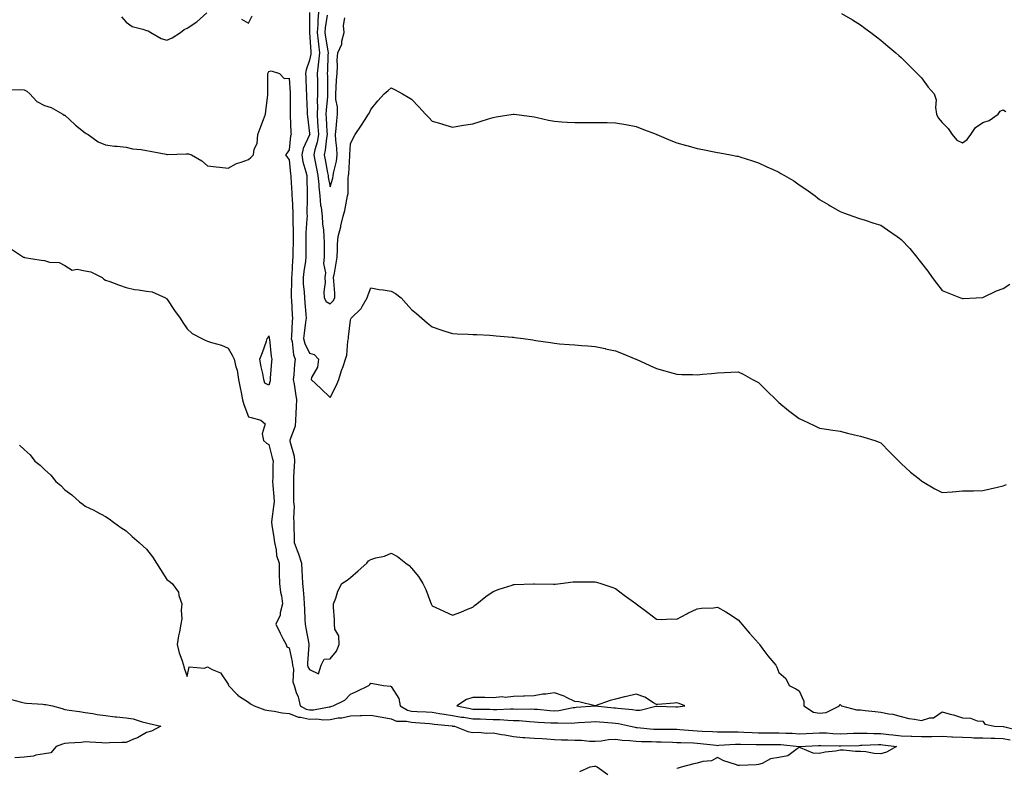
# Model space of a CAD drawing. Units: inches. Extents: x 913043 to 915683, y 7316378 to 7319018.
# Drawn here: x 914306 to 914789, y 7316571 to 7316938 of the extents above; entities that cross this region are included whole.
import ezdxf

# ---------------------------------------------------------------- set-up
doc = ezdxf.new("R2010")
doc.units = ezdxf.units.IN
doc.header["$MEASUREMENT"] = 0
doc.layers.add('Contour_91307316', color=7, linetype='Continuous', true_color=0xea219f)

msp = doc.modelspace()

# ---------------------------------------------------------------- linework, layer by layer
at = {"layer": 'Contour_91307316'}
for points in [[(914452.38, 7316941.92, 3314), (914452.05, 7316937.92, 3314), (914452.06, 7316935.93, 3314), (914451.79, 7316931.92, 3314), (914452.24, 7316927.73, 3314), (914452.32, 7316926.19, 3314), (914452.85, 7316921.92, 3314), (914452.45, 7316917.52, 3314), (914452.21, 7316916.08, 3314), (914451.77, 7316911.92, 3314), (914451.84, 7316908.13, 3314), (914451.89, 7316905.76, 3314), (914451.96, 7316901.92, 3314), (914451.8, 7316898.17, 3314), (914451.85, 7316895.72, 3314), (914451.71, 7316891.92, 3314), (914451.95, 7316888.02, 3314), (914452.09, 7316885.96, 3314), (914452.34, 7316881.92, 3314), (914451.69, 7316878.28, 3314), (914450.61, 7316874.48, 3314), (914450.07, 7316871.92, 3314), (914450.57, 7316869.4, 3314), (914451.44, 7316865.31, 3314), (914452.1, 7316861.92, 3314), (914452.52, 7316857.45, 3314), (914452.52, 7316856.39, 3314), (914453.02, 7316851.92, 3314), (914453.43, 7316847.3, 3314), (914453.64, 7316846.33, 3314), (914454.12, 7316841.92, 3314), (914454.28, 7316838.15, 3314), (914454.9, 7316835.07, 3314), (914455.08, 7316831.92, 3314), (914455.12, 7316828.99, 3314), (914455.12, 7316824.85, 3314), (914455.15, 7316821.92, 3314), (914454.92, 7316818.8, 3314), (914455.75, 7316814.22, 3314), (914455.46, 7316811.92, 3314), (914455.63, 7316809.5, 3314), (914455.06, 7316804.91, 3314), (914455.21, 7316801.92, 3314), (914456.22, 7316800.09, 3314), (914458.05, 7316798.91, 3314), (914459.61, 7316800.36, 3314), (914460.39, 7316801.92, 3314), (914460.38, 7316804.25, 3314), (914459.83, 7316810.14, 3314), (914459.82, 7316811.92, 3314), (914460.16, 7316814.03, 3314), (914460.99, 7316818.98, 3314), (914461.47, 7316821.92, 3314), (914461.75, 7316825.62, 3314), (914461.76, 7316828.21, 3314), (914462.09, 7316831.92, 3314), (914463.28, 7316836.69, 3314), (914463.38, 7316837.25, 3314), (914464.41, 7316841.92, 3314), (914465.23, 7316844.74, 3314), (914466.2, 7316850.07, 3314), (914466.65, 7316851.92, 3314), (914466.88, 7316853.09, 3314), (914467.01, 7316860.88, 3314), (914467.16, 7316861.92, 3314), (914467.29, 7316862.68, 3314), (914467.69, 7316871.56, 3314), (914467.74, 7316871.92, 3314), (914467.73, 7316872.24, 3314), (914468.05, 7316877.32, 3314), (914469.55, 7316880.42, 3314), (914470.37, 7316881.92, 3314), (914473.46, 7316886.51, 3314), (914474.97, 7316888.84, 3314), (914476.98, 7316891.92, 3314), (914477.42, 7316892.55, 3314), (914478.05, 7316894.2, 3314), (914481.43, 7316898.54, 3314), (914484.64, 7316901.92, 3314), (914486.46, 7316903.51, 3314), (914488.05, 7316904.87, 3314), (914489.98, 7316903.85, 3314), (914493.55, 7316901.92, 3314), (914496.37, 7316900.24, 3314), (914498.05, 7316899.25, 3314), (914501.64, 7316895.51, 3314), (914504.91, 7316891.92, 3314), (914506.4, 7316890.27, 3314), (914508.05, 7316888.53, 3314), (914512.85, 7316887.12, 3314), (914513.15, 7316887.02, 3314), (914518.05, 7316885.63, 3314), (914522.46, 7316886.33, 3314), (914523.49, 7316886.48, 3314), (914528.05, 7316887.22, 3314), (914531.71, 7316888.26, 3314), (914535.79, 7316889.66, 3314), (914538.05, 7316890.37, 3314), (914539.41, 7316890.56, 3314), (914547.89, 7316891.92, 3314), (914548.03, 7316891.94, 3314), (914548.07, 7316891.94, 3314), (914548.24, 7316891.92, 3314), (914556.9, 7316890.77, 3314), (914558.05, 7316890.64, 3314), (914559.66, 7316890.31, 3314), (914565.19, 7316889.06, 3314), (914568.05, 7316888.51, 3314), (914571.72, 7316888.25, 3314), (914574.21, 7316888.08, 3314), (914578.05, 7316887.84, 3314), (914582.15, 7316887.82, 3314), (914584.01, 7316887.88, 3314), (914588.05, 7316887.89, 3314), (914592.18, 7316887.79, 3314), (914593.96, 7316887.83, 3314), (914598.05, 7316887.76, 3314), (914603.01, 7316886.88, 3314), (914603.12, 7316886.85, 3314), (914608.05, 7316885.9, 3314), (914610.93, 7316884.8, 3314), (914617.86, 7316882.11, 3314), (914618.05, 7316882.03, 3314), (914618.13, 7316882, 3314), (914618.31, 7316881.92, 3314), (914625.17, 7316879.04, 3314), (914628.05, 7316877.9, 3314), (914632.71, 7316876.58, 3314), (914633.62, 7316876.35, 3314), (914638.05, 7316875.17, 3314), (914640.73, 7316874.6, 3314), (914646.42, 7316873.55, 3314), (914648.05, 7316873.21, 3314), (914649.1, 7316872.97, 3314), (914654.39, 7316871.92, 3314), (914657.5, 7316871.37, 3314), (914658.05, 7316871.3, 3314), (914658.94, 7316871.03, 3314), (914665.11, 7316868.98, 3314), (914668.05, 7316868.15, 3314), (914672.24, 7316866.11, 3314), (914675.19, 7316864.78, 3314), (914678.05, 7316863.44, 3314), (914679.05, 7316862.92, 3314), (914680.82, 7316861.92, 3314), (914685.33, 7316859.2, 3314), (914688.05, 7316857.36, 3314), (914691.34, 7316855.21, 3314), (914695.89, 7316851.92, 3314), (914697.05, 7316850.92, 3314), (914698.05, 7316850.06, 3314), (914702.55, 7316847.42, 3314), (914703.18, 7316847.05, 3314), (914708.05, 7316844.27, 3314), (914709.71, 7316843.58, 3314), (914714.4, 7316841.92, 3314), (914717.09, 7316840.96, 3314), (914718.05, 7316840.67, 3314), (914719.9, 7316840.07, 3314), (914724.63, 7316838.5, 3314), (914728.05, 7316837.47, 3314), (914731.35, 7316835.22, 3314), (914736.11, 7316831.92, 3314), (914737.22, 7316831.09, 3314), (914738.05, 7316830.43, 3314), (914742.23, 7316826.1, 3314), (914745.64, 7316821.92, 3314), (914746.74, 7316820.61, 3314), (914748.05, 7316818.85, 3314), (914751.05, 7316814.92, 3314), (914753.22, 7316811.92, 3314), (914755.31, 7316809.18, 3314), (914758.05, 7316805.5, 3314), (914760.62, 7316804.49, 3314), (914767.06, 7316801.92, 3314), (914767.82, 7316801.69, 3314), (914768.05, 7316801.61, 3314), (914768.35, 7316801.62, 3314), (914774.71, 7316801.92, 3314), (914777.86, 7316802.11, 3314), (914778.05, 7316802.12, 3314), (914778.4, 7316802.27, 3314), (914784.68, 7316805.29, 3314), (914788.05, 7316806.53, 3314), (914791.35, 7316808.62, 3314)], [(914355.83, 7316939.7, 3313), (914358.05, 7316937.04, 3313), (914361.03, 7316934.9, 3313), (914366.35, 7316933.62, 3313), (914368.05, 7316932.93, 3313), (914368.88, 7316932.75, 3313), (914370.28, 7316931.92, 3313), (914375.21, 7316929.08, 3313), (914378.05, 7316928.26, 3313), (914380.68, 7316929.29, 3313), (914384.71, 7316931.92, 3313), (914386.58, 7316933.39, 3313), (914388.05, 7316934.07, 3313), (914392.7, 7316937.27, 3313), (914397.66, 7316941.53, 3313)], [(914414.57, 7316938.44, 3313), (914418.05, 7316936.5, 3313), (914419.82, 7316940.15, 3313)], [(914447.92, 7316941.79, 3313), (914448.05, 7316933.41, 3313), (914448.05, 7316931.92, 3313), (914448.56, 7316922.43, 3313), (914448.63, 7316921.92, 3313), (914448.58, 7316921.39, 3313), (914448.05, 7316918.36, 3313), (914446.27, 7316913.7, 3313), (914446.05, 7316911.92, 3313), (914446.15, 7316910.02, 3313), (914446.39, 7316903.58, 3313), (914446.49, 7316901.92, 3313), (914446.51, 7316900.38, 3313), (914446.8, 7316893.17, 3313), (914446.82, 7316891.92, 3313), (914446.92, 7316890.79, 3313), (914448.05, 7316882.53, 3313), (914448.09, 7316881.96, 3313), (914448.09, 7316881.92, 3313), (914448.08, 7316881.89, 3313), (914448.05, 7316881.76, 3313), (914444.94, 7316875.03, 3313), (914444.21, 7316871.92, 3313), (914444.78, 7316868.65, 3313), (914446.23, 7316863.74, 3313), (914446.62, 7316861.92, 3313), (914446.68, 7316860.55, 3313), (914446.76, 7316853.21, 3313), (914446.8, 7316851.92, 3313), (914446.83, 7316850.7, 3313), (914446.75, 7316843.22, 3313), (914446.78, 7316841.92, 3313), (914446.74, 7316840.61, 3313), (914446.17, 7316833.8, 3313), (914446.13, 7316831.92, 3313), (914446.14, 7316830.01, 3313), (914446.23, 7316823.74, 3313), (914446.23, 7316821.92, 3313), (914445.98, 7316819.85, 3313), (914445.12, 7316814.85, 3313), (914444.81, 7316811.92, 3313), (914444.92, 7316808.79, 3313), (914445.35, 7316804.62, 3313), (914445.46, 7316801.92, 3313), (914445.64, 7316799.51, 3313), (914446.14, 7316793.83, 3313), (914446.28, 7316791.92, 3313), (914446.09, 7316789.96, 3313), (914445.32, 7316784.65, 3313), (914445.07, 7316781.92, 3313), (914445.67, 7316779.54, 3313), (914448.05, 7316774.72, 3313), (914450.26, 7316774.13, 3313), (914452.43, 7316771.92, 3313), (914451.98, 7316767.99, 3313), (914448.98, 7316762.85, 3313), (914448.72, 7316761.92, 3313), (914453.55, 7316757.42, 3313), (914458.05, 7316753.03, 3313), (914461.12, 7316758.85, 3313), (914462.37, 7316761.92, 3313), (914463.64, 7316766.33, 3313), (914464.41, 7316768.28, 3313), (914465.65, 7316771.92, 3313), (914466.22, 7316773.75, 3313), (914466.79, 7316780.66, 3313), (914467.07, 7316781.92, 3313), (914467.15, 7316782.82, 3313), (914468.05, 7316790.91, 3313), (914468.28, 7316791.69, 3313), (914468.39, 7316791.92, 3313), (914473.32, 7316796.65, 3313), (914473.75, 7316797.62, 3313), (914476.2, 7316801.92, 3313), (914476.67, 7316803.3, 3313), (914478.05, 7316806.79, 3313), (914482.05, 7316805.92, 3313), (914484.17, 7316805.8, 3313), (914488.05, 7316805.16, 3313), (914490.19, 7316804.06, 3313), (914492.86, 7316801.92, 3313), (914495.31, 7316799.18, 3313), (914498.05, 7316796.17, 3313), (914500.37, 7316794.24, 3313), (914503.12, 7316791.92, 3313), (914505.74, 7316789.61, 3313), (914508.05, 7316787.76, 3313), (914512.39, 7316786.26, 3313), (914514.33, 7316785.64, 3313), (914518.05, 7316784.41, 3313), (914520.4, 7316784.27, 3313), (914525.83, 7316784.14, 3313), (914528.05, 7316784.01, 3313), (914530.01, 7316783.88, 3313), (914536.41, 7316783.56, 3313), (914538.05, 7316783.44, 3313), (914539.44, 7316783.31, 3313), (914547.35, 7316782.62, 3313), (914548.05, 7316782.55, 3313), (914548.61, 7316782.48, 3313), (914552.77, 7316781.92, 3313), (914557.38, 7316781.25, 3313), (914558.05, 7316781.14, 3313), (914558.98, 7316780.99, 3313), (914566.1, 7316779.97, 3313), (914568.05, 7316779.63, 3313), (914570.54, 7316779.43, 3313), (914575.22, 7316779.09, 3313), (914578.05, 7316778.86, 3313), (914581.38, 7316778.59, 3313), (914584.47, 7316778.34, 3313), (914588.05, 7316778.06, 3313), (914592.94, 7316777.03, 3313), (914593.12, 7316776.99, 3313), (914598.05, 7316775.93, 3313), (914600.93, 7316774.8, 3313), (914607.98, 7316771.92, 3313), (914608.03, 7316771.9, 3313), (914608.1, 7316771.87, 3313), (914614.89, 7316768.76, 3313), (914618.05, 7316767.35, 3313), (914622.23, 7316766.1, 3313), (914624.49, 7316765.48, 3313), (914628.05, 7316764.47, 3313), (914630.52, 7316764.39, 3313), (914635.68, 7316764.29, 3313), (914638.05, 7316764.23, 3313), (914640.59, 7316764.46, 3313), (914645.12, 7316764.85, 3313), (914648.05, 7316765.12, 3313), (914651.48, 7316765.35, 3313), (914654.54, 7316765.43, 3313), (914658.05, 7316765.72, 3313), (914660.6, 7316764.47, 3313), (914665.11, 7316761.92, 3313), (914667.06, 7316760.93, 3313), (914668.05, 7316760.36, 3313), (914672.31, 7316756.18, 3313), (914676.67, 7316751.92, 3313), (914677.39, 7316751.26, 3313), (914678.05, 7316750.67, 3313), (914682.78, 7316746.65, 3313), (914684.81, 7316745.16, 3313), (914688.05, 7316742.73, 3313), (914688.6, 7316742.47, 3313), (914689.86, 7316741.92, 3313), (914695.39, 7316739.26, 3313), (914698.05, 7316738.04, 3313), (914702.62, 7316737.35, 3313), (914703.34, 7316737.21, 3313), (914708.05, 7316736.56, 3313), (914711.76, 7316735.63, 3313), (914715.15, 7316734.82, 3313), (914718.05, 7316734.09, 3313), (914719.73, 7316733.6, 3313), (914725.13, 7316731.92, 3313), (914727.27, 7316731.14, 3313), (914728.05, 7316730.85, 3313), (914732.43, 7316726.3, 3313), (914736.85, 7316721.92, 3313), (914737.43, 7316721.3, 3313), (914738.05, 7316720.65, 3313), (914742.64, 7316716.51, 3313), (914746.77, 7316713.2, 3313), (914748.05, 7316712.16, 3313), (914748.2, 7316712.07, 3313), (914748.45, 7316711.92, 3313), (914754.5, 7316708.37, 3313), (914758.05, 7316706.49, 3313), (914763, 7316706.87, 3313), (914763.1, 7316706.87, 3313), (914768.05, 7316707.25, 3313), (914772.66, 7316707.31, 3313), (914773.51, 7316707.38, 3313), (914778.05, 7316707.41, 3313), (914781.64, 7316708.33, 3313), (914785.17, 7316709.04, 3313), (914788.05, 7316709.73, 3313), (914789.59, 7316710.38, 3313)], [(914456.63, 7316940.5, 3315), (914455.68, 7316934.29, 3315), (914455.52, 7316931.92, 3315), (914455.76, 7316929.63, 3315), (914456.94, 7316923.03, 3315), (914457.08, 7316921.92, 3315), (914456.98, 7316920.85, 3315), (914456.82, 7316913.15, 3315), (914456.7, 7316911.92, 3315), (914456.72, 7316910.59, 3315), (914456.81, 7316903.16, 3315), (914456.83, 7316901.92, 3315), (914456.78, 7316900.65, 3315), (914456.07, 7316893.9, 3315), (914455.99, 7316891.92, 3315), (914456.12, 7316889.99, 3315), (914456.5, 7316883.47, 3315), (914456.59, 7316881.92, 3315), (914456.28, 7316880.15, 3315), (914455.67, 7316874.3, 3315), (914455.15, 7316871.92, 3315), (914455.64, 7316869.51, 3315), (914456.82, 7316863.15, 3315), (914457.06, 7316861.92, 3315), (914457.15, 7316861.02, 3315), (914458.05, 7316856.33, 3315), (914459.37, 7316860.6, 3315), (914459.56, 7316861.92, 3315), (914459.86, 7316863.73, 3315), (914461.15, 7316868.82, 3315), (914461.57, 7316871.92, 3315), (914461.42, 7316875.29, 3315), (914460.82, 7316879.15, 3315), (914460.68, 7316881.92, 3315), (914460.97, 7316884.84, 3315), (914461.38, 7316888.59, 3315), (914461.71, 7316891.92, 3315), (914461.64, 7316895.51, 3315), (914460.89, 7316899.08, 3315), (914460.81, 7316901.92, 3315), (914461.1, 7316904.97, 3315), (914461.21, 7316908.76, 3315), (914461.56, 7316911.92, 3315), (914461.78, 7316915.65, 3315), (914461.6, 7316918.37, 3315), (914461.87, 7316921.92, 3315), (914463.75, 7316926.22, 3315), (914463.9, 7316927.77, 3315), (914465.03, 7316931.92, 3315), (914464.58, 7316935.39, 3315), (914465.25, 7316939.12, 3315)], [(914708.69, 7316941.28, 3315), (914714.23, 7316938.1, 3315), (914718.05, 7316935.67, 3315), (914720.25, 7316934.12, 3315), (914723.21, 7316931.92, 3315), (914725.94, 7316929.81, 3315), (914728.05, 7316928.17, 3315), (914731.42, 7316925.29, 3315), (914735.41, 7316921.92, 3315), (914736.86, 7316920.73, 3315), (914738.05, 7316919.76, 3315), (914741.96, 7316915.83, 3315), (914745.79, 7316911.92, 3315), (914746.93, 7316910.8, 3315), (914748.05, 7316909.75, 3315), (914751.24, 7316905.11, 3315), (914754.27, 7316901.92, 3315), (914755.17, 7316899.04, 3315), (914754.8, 7316895.17, 3315), (914755.33, 7316891.92, 3315), (914756.2, 7316890.07, 3315), (914758.05, 7316887.8, 3315), (914761.09, 7316884.96, 3315), (914762.99, 7316881.92, 3315), (914765.37, 7316879.24, 3315), (914768.05, 7316877.83, 3315), (914770.39, 7316879.58, 3315), (914772.15, 7316881.92, 3315), (914774.5, 7316885.47, 3315), (914778.05, 7316887.82, 3315), (914781.09, 7316888.88, 3315), (914785.61, 7316891.92, 3315), (914786.59, 7316893.38, 3315), (914788.05, 7316894.09, 3315), (914789.37, 7316893.24, 3315)], [(914300.01, 7316903.88, 3312), (914305.95, 7316904.02, 3312), (914308.05, 7316903.82, 3312), (914309.38, 7316903.25, 3312), (914310.96, 7316901.92, 3312), (914314.27, 7316898.14, 3312), (914318.05, 7316896.26, 3312), (914321.33, 7316895.2, 3312), (914327.11, 7316891.92, 3312), (914327.65, 7316891.52, 3312), (914328.05, 7316891.45, 3312), (914333.02, 7316886.89, 3312), (914333.35, 7316886.62, 3312), (914338.05, 7316882.74, 3312), (914338.57, 7316882.44, 3312), (914339.45, 7316881.92, 3312), (914344.45, 7316878.32, 3312), (914348.05, 7316876.86, 3312), (914352.38, 7316876.25, 3312), (914353.76, 7316876.21, 3312), (914358.05, 7316875.71, 3312), (914361.15, 7316875.02, 3312), (914365.43, 7316874.54, 3312), (914368.05, 7316874.05, 3312), (914369.87, 7316873.74, 3312), (914377.72, 7316872.25, 3312), (914378.05, 7316872.19, 3312), (914378.32, 7316872.19, 3312), (914387.48, 7316872.49, 3312), (914388.05, 7316872.5, 3312), (914388.65, 7316872.52, 3312), (914390.1, 7316871.92, 3312), (914395.15, 7316869.02, 3312), (914398.05, 7316866.69, 3312), (914402.27, 7316866.14, 3312), (914403.98, 7316865.99, 3312), (914408.05, 7316865.48, 3312), (914412.16, 7316867.81, 3312), (914414.52, 7316868.39, 3312), (914418.05, 7316869.71, 3312), (914419.3, 7316870.67, 3312), (914420.46, 7316871.92, 3312), (914420.84, 7316874.71, 3312), (914422.39, 7316877.58, 3312), (914422.62, 7316881.92, 3312), (914424.15, 7316885.82, 3312), (914425.47, 7316889.34, 3312), (914426.46, 7316891.92, 3312), (914426.57, 7316893.4, 3312), (914427.58, 7316901.45, 3312), (914427.62, 7316901.92, 3312), (914427.63, 7316902.34, 3312), (914427.58, 7316911.45, 3312), (914427.59, 7316911.92, 3312), (914427.77, 7316912.2, 3312), (914428.05, 7316912.92, 3312), (914429.23, 7316913.1, 3312), (914433.22, 7316911.92, 3312), (914435.59, 7316909.46, 3312), (914438.05, 7316909.5, 3312), (914438.55, 7316902.42, 3312), (914438.58, 7316901.92, 3312), (914438.58, 7316901.39, 3312), (914438.46, 7316892.33, 3312), (914438.46, 7316891.92, 3312), (914438.49, 7316891.48, 3312), (914438.84, 7316882.71, 3312), (914438.91, 7316881.92, 3312), (914438.69, 7316881.28, 3312), (914438.05, 7316874.38, 3312), (914437, 7316872.97, 3312), (914436.18, 7316871.92, 3312), (914437.01, 7316870.88, 3312), (914438.05, 7316869.56, 3312), (914438.68, 7316862.55, 3312), (914438.82, 7316861.92, 3312), (914438.85, 7316861.12, 3312), (914439.32, 7316853.19, 3312), (914439.37, 7316851.92, 3312), (914439.4, 7316850.57, 3312), (914439.76, 7316843.63, 3312), (914439.79, 7316841.92, 3312), (914439.75, 7316840.22, 3312), (914439.97, 7316833.84, 3312), (914439.92, 7316831.92, 3312), (914439.93, 7316830.04, 3312), (914439.86, 7316823.73, 3312), (914439.86, 7316821.92, 3312), (914439.67, 7316820.3, 3312), (914439.29, 7316813.16, 3312), (914439.16, 7316811.92, 3312), (914439.2, 7316810.77, 3312), (914438.99, 7316802.86, 3312), (914439.03, 7316801.92, 3312), (914439.1, 7316800.87, 3312), (914439.53, 7316793.4, 3312), (914439.65, 7316791.92, 3312), (914439.5, 7316790.47, 3312), (914439.15, 7316783.02, 3312), (914439.06, 7316781.92, 3312), (914439.4, 7316780.57, 3312), (914440.13, 7316774.01, 3312), (914440.92, 7316771.92, 3312), (914440.61, 7316769.36, 3312), (914440.26, 7316764.13, 3312), (914440.02, 7316761.92, 3312), (914440.4, 7316759.57, 3312), (914441.13, 7316755, 3312), (914441.62, 7316751.92, 3312), (914441.38, 7316748.59, 3312), (914441.35, 7316745.22, 3312), (914441.14, 7316741.92, 3312), (914440.95, 7316739.02, 3312), (914438.32, 7316732.19, 3312), (914438.28, 7316731.92, 3312), (914438.31, 7316731.66, 3312), (914440.47, 7316724.34, 3312), (914440.61, 7316721.92, 3312), (914440.52, 7316719.45, 3312), (914440.19, 7316714.06, 3312), (914440.12, 7316711.92, 3312), (914440.11, 7316709.86, 3312), (914440.2, 7316704.07, 3312), (914440.2, 7316701.92, 3312), (914440.38, 7316699.59, 3312), (914440.12, 7316693.99, 3312), (914440.33, 7316691.92, 3312), (914440.31, 7316689.66, 3312), (914440.51, 7316684.38, 3312), (914440.5, 7316681.92, 3312), (914441.92, 7316678.05, 3312), (914442.57, 7316676.44, 3312), (914444.05, 7316671.92, 3312), (914444.25, 7316668.12, 3312), (914444.41, 7316665.56, 3312), (914444.6, 7316661.92, 3312), (914444.89, 7316658.76, 3312), (914445.17, 7316654.8, 3312), (914445.42, 7316651.92, 3312), (914445.49, 7316649.36, 3312), (914445.75, 7316644.22, 3312), (914445.81, 7316641.92, 3312), (914446.12, 7316639.99, 3312), (914447.63, 7316632.34, 3312), (914447.7, 7316631.92, 3312), (914447.73, 7316631.6, 3312), (914446.96, 7316623.01, 3312), (914447.01, 7316621.92, 3312), (914447.2, 7316621.07, 3312), (914448.05, 7316619.66, 3312), (914452.38, 7316617.59, 3312), (914453.7, 7316621.92, 3312), (914455.14, 7316624.83, 3312), (914458.05, 7316624.98, 3312), (914461.22, 7316628.75, 3312), (914462.49, 7316631.92, 3312), (914462.35, 7316636.22, 3312), (914460.45, 7316639.52, 3312), (914460.18, 7316641.92, 3312), (914460.23, 7316644.1, 3312), (914459.73, 7316650.24, 3312), (914459.77, 7316651.92, 3312), (914460.85, 7316654.72, 3312), (914461.86, 7316658.11, 3312), (914463.77, 7316661.92, 3312), (914466.48, 7316663.49, 3312), (914468.05, 7316664.76, 3312), (914471.89, 7316668.08, 3312), (914476.13, 7316671.92, 3312), (914476.94, 7316673.03, 3312), (914478.05, 7316673.62, 3312), (914480.56, 7316674.43, 3312), (914484.72, 7316675.25, 3312), (914488.05, 7316676.82, 3312), (914491.19, 7316675.06, 3312), (914495.27, 7316671.92, 3312), (914496.91, 7316670.78, 3312), (914498.05, 7316669.45, 3312), (914501.47, 7316665.34, 3312), (914503.61, 7316661.92, 3312), (914505.01, 7316658.88, 3312), (914507.24, 7316652.73, 3312), (914507.56, 7316651.92, 3312), (914507.73, 7316651.6, 3312), (914508.05, 7316650.93, 3312), (914509.88, 7316650.09, 3312), (914514.22, 7316648.09, 3312), (914518.05, 7316646.33, 3312), (914522.12, 7316647.85, 3312), (914525.41, 7316649.28, 3312), (914528.05, 7316650.34, 3312), (914528.84, 7316651.13, 3312), (914530.01, 7316651.92, 3312), (914534.46, 7316655.51, 3312), (914538.05, 7316657.96, 3312), (914540.9, 7316659.07, 3312), (914547.28, 7316661.15, 3312), (914548.05, 7316661.42, 3312), (914548.52, 7316661.45, 3312), (914557.84, 7316661.71, 3312), (914558.05, 7316661.72, 3312), (914558.25, 7316661.72, 3312), (914567.66, 7316661.53, 3312), (914568.05, 7316661.52, 3312), (914568.4, 7316661.57, 3312), (914570.97, 7316661.92, 3312), (914577.26, 7316662.71, 3312), (914578.05, 7316662.77, 3312), (914578.87, 7316662.74, 3312), (914587.21, 7316662.76, 3312), (914588.05, 7316662.73, 3312), (914588.67, 7316662.54, 3312), (914590.76, 7316661.92, 3312), (914596.2, 7316660.07, 3312), (914598.05, 7316659.47, 3312), (914602.3, 7316656.17, 3312), (914607.94, 7316652.03, 3312), (914608.05, 7316651.95, 3312), (914608.07, 7316651.94, 3312), (914608.09, 7316651.92, 3312), (914613.85, 7316647.72, 3312), (914618.05, 7316644.36, 3312), (914620.45, 7316644.32, 3312), (914625.44, 7316644.53, 3312), (914628.05, 7316644.48, 3312), (914632.87, 7316647.1, 3312), (914633.49, 7316647.36, 3312), (914638.05, 7316649.5, 3312), (914640.14, 7316649.83, 3312), (914646.1, 7316649.97, 3312), (914648.05, 7316650.21, 3312), (914652.03, 7316647.94, 3312), (914653.36, 7316647.23, 3312), (914658.05, 7316644.14, 3312), (914659.07, 7316642.94, 3312), (914659.85, 7316641.92, 3312), (914663.73, 7316637.6, 3312), (914668.05, 7316632.63, 3312), (914668.37, 7316632.24, 3312), (914668.64, 7316631.92, 3312), (914670.27, 7316629.7, 3312), (914672.58, 7316626.45, 3312), (914676.59, 7316621.92, 3312), (914677.05, 7316620.92, 3312), (914678.05, 7316618.31, 3312), (914681.53, 7316615.4, 3312), (914683.05, 7316611.92, 3312), (914686.41, 7316610.28, 3312), (914688.05, 7316609.34, 3312), (914690.36, 7316604.23, 3312), (914690.3, 7316601.92, 3312), (914694.99, 7316598.86, 3312), (914698.05, 7316598.29, 3312), (914701.31, 7316598.66, 3312), (914707.77, 7316601.92, 3312), (914707.77, 7316602.2, 3312), (914708.05, 7316602.55, 3312), (914708.45, 7316602.32, 3312), (914708.75, 7316601.92, 3312), (914716.16, 7316600.03, 3312), (914718.05, 7316599.91, 3312), (914720.34, 7316599.63, 3312), (914725.32, 7316599.19, 3312), (914728.05, 7316598.83, 3312), (914731.96, 7316598.01, 3312), (914733.91, 7316597.78, 3312), (914738.05, 7316596.67, 3312), (914741.83, 7316595.7, 3312), (914744.59, 7316595.38, 3312), (914748.05, 7316594.67, 3312), (914752.12, 7316595.99, 3312), (914753.84, 7316596.13, 3312), (914758.05, 7316599.01, 3312), (914762.05, 7316597.92, 3312), (914763.71, 7316597.58, 3312), (914768.05, 7316596.13, 3312), (914772.07, 7316595.94, 3312), (914775.34, 7316594.63, 3312), (914778.05, 7316594.38, 3312), (914779.01, 7316592.88, 3312), (914783.8, 7316591.92, 3312), (914787.95, 7316591.82, 3312), (914788.05, 7316591.82, 3312), (914788.17, 7316591.8, 3312), (914795.91, 7316589.78, 3312)], [(914301.95, 7316825.82, 3311), (914307.72, 7316821.92, 3311), (914307.94, 7316821.81, 3311), (914308.05, 7316821.77, 3311), (914308.22, 7316821.75, 3311), (914316.51, 7316820.38, 3311), (914318.05, 7316820.15, 3311), (914320.51, 7316819.46, 3311), (914325.32, 7316819.19, 3311), (914328.05, 7316817.69, 3311), (914331.57, 7316815.44, 3311), (914334.01, 7316815.96, 3311), (914338.05, 7316815.15, 3311), (914340.77, 7316814.64, 3311), (914346.37, 7316811.92, 3311), (914347.19, 7316811.06, 3311), (914348.05, 7316810.61, 3311), (914350.09, 7316809.88, 3311), (914354.43, 7316808.3, 3311), (914358.05, 7316807.03, 3311), (914362.14, 7316806.01, 3311), (914364.1, 7316805.87, 3311), (914368.05, 7316805.14, 3311), (914370.93, 7316804.8, 3311), (914377.36, 7316801.92, 3311), (914377.77, 7316801.64, 3311), (914378.05, 7316801.38, 3311), (914381.86, 7316795.73, 3311), (914384.55, 7316791.92, 3311), (914385.95, 7316789.82, 3311), (914388.05, 7316786.76, 3311), (914390.54, 7316784.41, 3311), (914395.13, 7316781.92, 3311), (914397.16, 7316781.03, 3311), (914398.05, 7316780.68, 3311), (914399.94, 7316780.03, 3311), (914404.78, 7316778.65, 3311), (914408.05, 7316777.27, 3311), (914410.02, 7316773.89, 3311), (914411.1, 7316771.92, 3311), (914411.94, 7316768.03, 3311), (914412.56, 7316766.43, 3311), (914413.17, 7316761.92, 3311), (914413.94, 7316757.81, 3311), (914414.4, 7316755.57, 3311), (914415.11, 7316751.92, 3311), (914415.82, 7316749.69, 3311), (914418.05, 7316743.63, 3311), (914419.38, 7316743.25, 3311), (914424.18, 7316741.92, 3311), (914426.3, 7316740.17, 3311), (914424.76, 7316735.21, 3311), (914425.5, 7316731.92, 3311), (914426.88, 7316730.75, 3311), (914428.05, 7316730.09, 3311), (914429.69, 7316723.56, 3311), (914430.16, 7316721.92, 3311), (914430.07, 7316719.9, 3311), (914429.97, 7316713.84, 3311), (914429.89, 7316711.92, 3311), (914429.99, 7316709.98, 3311), (914430.5, 7316704.37, 3311), (914430.63, 7316701.92, 3311), (914430.4, 7316699.57, 3311), (914429.48, 7316693.35, 3311), (914429.33, 7316691.92, 3311), (914429.5, 7316690.47, 3311), (914430.54, 7316684.41, 3311), (914430.78, 7316681.92, 3311), (914431.59, 7316678.38, 3311), (914431.77, 7316675.64, 3311), (914433.05, 7316671.92, 3311), (914433.16, 7316667.03, 3311), (914433.18, 7316666.79, 3311), (914433.29, 7316661.92, 3311), (914433.82, 7316657.69, 3311), (914434.2, 7316655.77, 3311), (914434.74, 7316651.92, 3311), (914433.67, 7316647.54, 3311), (914433.67, 7316646.3, 3311), (914431.52, 7316641.92, 3311), (914433.65, 7316637.52, 3311), (914434.97, 7316635, 3311), (914436.55, 7316631.92, 3311), (914436.94, 7316630.81, 3311), (914438.05, 7316630.42, 3311), (914439.56, 7316623.43, 3311), (914439.64, 7316621.92, 3311), (914440.07, 7316619.9, 3311), (914439.75, 7316613.62, 3311), (914440.46, 7316611.92, 3311), (914441.52, 7316608.45, 3311), (914442.43, 7316606.3, 3311), (914443.39, 7316601.92, 3311), (914446.4, 7316600.27, 3311), (914448.05, 7316599.9, 3311), (914450, 7316599.97, 3311), (914457.61, 7316601.48, 3311), (914458.05, 7316601.5, 3311), (914458.41, 7316601.56, 3311), (914459.51, 7316601.92, 3311), (914465.34, 7316604.63, 3311), (914468.05, 7316607.73, 3311), (914471.07, 7316608.9, 3311), (914477.08, 7316611.92, 3311), (914477.55, 7316612.42, 3311), (914478.05, 7316613.04, 3311), (914479.01, 7316612.88, 3311), (914484.19, 7316611.92, 3311), (914487.69, 7316611.56, 3311), (914488.05, 7316611.44, 3311), (914491.69, 7316605.56, 3311), (914492.45, 7316601.92, 3311), (914495.95, 7316599.82, 3311), (914498.05, 7316599.32, 3311), (914500.8, 7316599.17, 3311), (914505.13, 7316599, 3311), (914508.05, 7316598.83, 3311), (914511.73, 7316598.24, 3311), (914513.93, 7316597.8, 3311), (914518.05, 7316597.2, 3311), (914522.56, 7316596.43, 3311), (914523.67, 7316596.3, 3311), (914528.05, 7316595.61, 3311), (914531.63, 7316595.5, 3311), (914534.61, 7316595.36, 3311), (914538.05, 7316595.25, 3311), (914541.32, 7316595.19, 3311), (914545.12, 7316594.85, 3311), (914548.05, 7316594.79, 3311), (914550.8, 7316594.67, 3311), (914555.79, 7316594.18, 3311), (914558.05, 7316594.07, 3311), (914560.06, 7316593.93, 3311), (914566.33, 7316593.64, 3311), (914568.05, 7316593.53, 3311), (914569.78, 7316593.65, 3311), (914576.56, 7316593.41, 3311), (914578.05, 7316593.56, 3311), (914579.81, 7316593.68, 3311), (914585.89, 7316594.08, 3311), (914588.05, 7316594.23, 3311), (914590.18, 7316594.05, 3311), (914596.37, 7316593.6, 3311), (914598.05, 7316593.46, 3311), (914599.39, 7316593.26, 3311), (914605.28, 7316591.92, 3311), (914607.57, 7316591.44, 3311), (914608.05, 7316591.39, 3311), (914608.62, 7316591.35, 3311), (914616.68, 7316590.55, 3311), (914618.05, 7316590.47, 3311), (914619.51, 7316590.46, 3311), (914626.65, 7316590.52, 3311), (914628.05, 7316590.5, 3311), (914629.56, 7316590.41, 3311), (914635.96, 7316589.83, 3311), (914638.05, 7316589.71, 3311), (914640.43, 7316589.54, 3311), (914645.5, 7316589.37, 3311), (914648.05, 7316589.16, 3311), (914650.73, 7316589.24, 3311), (914655.29, 7316589.16, 3311), (914658.05, 7316589.23, 3311), (914660.87, 7316589.1, 3311), (914664.95, 7316588.82, 3311), (914668.05, 7316588.68, 3311), (914671.29, 7316588.68, 3311), (914674.77, 7316588.64, 3311), (914678.05, 7316588.64, 3311), (914681.5, 7316588.47, 3311), (914684.6, 7316588.47, 3311), (914688.05, 7316588.27, 3311), (914691.52, 7316588.45, 3311), (914694.73, 7316588.6, 3311), (914698.05, 7316588.77, 3311), (914701.35, 7316588.62, 3311), (914704.53, 7316588.4, 3311), (914708.05, 7316588.25, 3311), (914711.61, 7316588.36, 3311), (914714.59, 7316588.46, 3311), (914718.05, 7316588.57, 3311), (914721.4, 7316588.57, 3311), (914724.54, 7316588.41, 3311), (914728.05, 7316588.41, 3311), (914732.01, 7316587.96, 3311), (914733.92, 7316587.79, 3311), (914738.05, 7316587.3, 3311), (914742.87, 7316587.1, 3311), (914743.22, 7316587.09, 3311), (914748.05, 7316586.88, 3311), (914753.04, 7316586.93, 3311), (914753.06, 7316586.93, 3311), (914758.05, 7316586.99, 3311), (914762.89, 7316586.76, 3311), (914763.23, 7316586.74, 3311), (914768.05, 7316586.51, 3311), (914772.49, 7316586.36, 3311), (914773.65, 7316586.32, 3311), (914778.05, 7316586.18, 3311), (914782.21, 7316586.08, 3311), (914783.94, 7316586.03, 3311), (914788.05, 7316585.93, 3311), (914791.45, 7316585.32, 3311)], [(914305.84, 7316729.71, 3310), (914308.05, 7316727.54, 3310), (914311.04, 7316724.91, 3310), (914313.37, 7316721.92, 3310), (914316.02, 7316719.89, 3310), (914318.05, 7316717.79, 3310), (914321.14, 7316715.01, 3310), (914323.68, 7316711.92, 3310), (914326.01, 7316709.88, 3310), (914328.05, 7316707.81, 3310), (914331.48, 7316705.35, 3310), (914335.28, 7316701.92, 3310), (914336.87, 7316700.74, 3310), (914338.05, 7316699.84, 3310), (914342.18, 7316697.79, 3310), (914343.36, 7316697.23, 3310), (914348.05, 7316694.78, 3310), (914349.74, 7316693.61, 3310), (914351.84, 7316691.92, 3310), (914355.54, 7316689.41, 3310), (914358.05, 7316687.7, 3310), (914361, 7316684.87, 3310), (914364.42, 7316681.92, 3310), (914366.36, 7316680.23, 3310), (914368.05, 7316678.7, 3310), (914371.04, 7316674.91, 3310), (914372.93, 7316671.92, 3310), (914374.91, 7316668.78, 3310), (914378.05, 7316663.93, 3310), (914379.18, 7316663.05, 3310), (914380.7, 7316661.92, 3310), (914383.83, 7316657.7, 3310), (914383.97, 7316656, 3310), (914385.33, 7316651.92, 3310), (914385.01, 7316648.88, 3310), (914385.4, 7316644.57, 3310), (914384.93, 7316641.92, 3310), (914384.29, 7316638.16, 3310), (914383.81, 7316636.16, 3310), (914383.16, 7316631.92, 3310), (914384.02, 7316627.89, 3310), (914385.46, 7316624.51, 3310), (914386.24, 7316621.92, 3310), (914386.48, 7316620.35, 3310), (914388.05, 7316616.29, 3310), (914388.92, 7316621.05, 3310), (914396.52, 7316620.39, 3310), (914398.05, 7316621.03, 3310), (914400.2, 7316619.77, 3310), (914404.27, 7316618.14, 3310), (914408.05, 7316612.47, 3310), (914408.2, 7316612.07, 3310), (914408.2, 7316611.92, 3310), (914412.44, 7316607.53, 3310), (914413.04, 7316606.91, 3310), (914413.1, 7316606.87, 3310), (914418.05, 7316603.7, 3310), (914419, 7316602.87, 3310), (914420.81, 7316601.92, 3310), (914426.08, 7316599.95, 3310), (914428.05, 7316599.61, 3310), (914430.72, 7316599.25, 3310), (914434.64, 7316598.51, 3310), (914438.05, 7316598.1, 3310), (914442.51, 7316596.38, 3310), (914443.61, 7316596.36, 3310), (914448.05, 7316595.37, 3310), (914451.62, 7316595.49, 3310), (914454.87, 7316595.1, 3310), (914458.05, 7316595.26, 3310), (914462.1, 7316595.97, 3310), (914463.87, 7316596.1, 3310), (914468.05, 7316597.04, 3310), (914472.82, 7316597.15, 3310), (914473.4, 7316597.27, 3310), (914478.05, 7316597.43, 3310), (914482.65, 7316596.52, 3310), (914483.57, 7316596.4, 3310), (914488.05, 7316595.6, 3310), (914490.62, 7316594.49, 3310), (914495.52, 7316594.45, 3310), (914498.05, 7316593.86, 3310), (914499.89, 7316593.76, 3310), (914506.75, 7316593.22, 3310), (914508.05, 7316593.15, 3310), (914509.11, 7316592.98, 3310), (914517.91, 7316592.06, 3310), (914518.15, 7316592.02, 3310), (914518.98, 7316591.92, 3310), (914525.55, 7316589.42, 3310), (914528.05, 7316588.85, 3310), (914531, 7316588.97, 3310), (914534.66, 7316588.53, 3310), (914538.05, 7316588.63, 3310), (914542.03, 7316587.94, 3310), (914543.77, 7316587.64, 3310), (914548.05, 7316586.89, 3310), (914552.6, 7316586.47, 3310), (914553.52, 7316586.45, 3310), (914558.05, 7316586.09, 3310), (914561.97, 7316585.84, 3310), (914564.27, 7316585.7, 3310), (914568.05, 7316585.46, 3310), (914571.47, 7316585.34, 3310), (914574.69, 7316585.28, 3310), (914578.05, 7316585.17, 3310), (914581.26, 7316585.13, 3310), (914585.28, 7316584.69, 3310), (914588.05, 7316584.65, 3310), (914590.92, 7316584.79, 3310), (914594.56, 7316585.41, 3310), (914598.05, 7316585.54, 3310), (914601.26, 7316585.13, 3310), (914604.95, 7316585.02, 3310), (914608.05, 7316584.68, 3310), (914610.65, 7316584.52, 3310), (914615.55, 7316584.42, 3310), (914618.05, 7316584.28, 3310), (914620.37, 7316584.24, 3310), (914625.92, 7316584.05, 3310), (914628.05, 7316584.02, 3310), (914630.03, 7316583.9, 3310), (914636.22, 7316583.75, 3310), (914638.05, 7316583.64, 3310), (914639.66, 7316583.53, 3310), (914647.36, 7316582.61, 3310), (914648.05, 7316582.55, 3310), (914648.7, 7316582.57, 3310), (914656.8, 7316583.17, 3310), (914658.05, 7316583.2, 3310), (914659.28, 7316583.15, 3310), (914666.98, 7316582.99, 3310), (914668.05, 7316582.95, 3310), (914669.07, 7316582.94, 3310), (914676.95, 7316583.02, 3310), (914678.05, 7316583.02, 3310), (914679.09, 7316582.96, 3310), (914688.01, 7316581.96, 3310), (914688.09, 7316581.96, 3310), (914697.48, 7316582.49, 3310), (914698.05, 7316582.52, 3310), (914698.62, 7316582.49, 3310), (914707.66, 7316582.31, 3310), (914708.05, 7316582.3, 3310), (914708.44, 7316582.31, 3310), (914717.41, 7316582.56, 3310), (914718.05, 7316582.58, 3310), (914718.71, 7316582.58, 3310), (914726.98, 7316582.99, 3310), (914728.05, 7316582.99, 3310), (914729.01, 7316582.88, 3310), (914735.78, 7316581.92, 3310), (914730.81, 7316579.16, 3310), (914728.05, 7316578.41, 3310), (914724.74, 7316578.61, 3310), (914720.66, 7316579.31, 3310), (914718.05, 7316579.51, 3310), (914715.61, 7316579.48, 3310), (914709.81, 7316580.16, 3310), (914708.05, 7316580.14, 3310), (914705.86, 7316579.73, 3310), (914700.77, 7316579.2, 3310), (914698.05, 7316578.58, 3310), (914694.85, 7316578.72, 3310), (914688.59, 7316581.38, 3310), (914688.05, 7316581.43, 3310), (914687.03, 7316580.9, 3310), (914682.47, 7316577.5, 3310), (914678.05, 7316576.68, 3310), (914674.03, 7316575.94, 3310), (914669.86, 7316573.73, 3310), (914668.05, 7316573.13, 3310), (914666.96, 7316573.01, 3310), (914658.83, 7316572.7, 3310), (914658.05, 7316572.63, 3310), (914656.86, 7316573.11, 3310), (914651.16, 7316575.03, 3310), (914648.05, 7316576.62, 3310), (914645.06, 7316574.91, 3310), (914640.74, 7316574.61, 3310), (914638.05, 7316573.81, 3310), (914636.44, 7316573.53, 3310), (914630.15, 7316571.92, 3310), (914628.66, 7316571.31, 3310), (914628.05, 7316571.23, 3310)], [(914301.32, 7316605.19, 3309), (914306.13, 7316603.84, 3309), (914308.05, 7316603.41, 3309), (914309.31, 7316603.18, 3309), (914317.18, 7316602.79, 3309), (914318.05, 7316602.66, 3309), (914318.74, 7316602.61, 3309), (914322.04, 7316601.92, 3309), (914326.71, 7316600.58, 3309), (914328.05, 7316600.16, 3309), (914330.13, 7316599.84, 3309), (914335.31, 7316599.18, 3309), (914338.05, 7316598.73, 3309), (914341.76, 7316598.21, 3309), (914343.88, 7316597.75, 3309), (914348.05, 7316597.26, 3309), (914352.73, 7316596.6, 3309), (914353.38, 7316596.59, 3309), (914358.05, 7316596.07, 3309), (914361.62, 7316595.49, 3309), (914365.91, 7316594.06, 3309), (914368.05, 7316593.59, 3309), (914369.44, 7316593.31, 3309), (914375.18, 7316591.92, 3309), (914370.52, 7316589.45, 3309), (914368.05, 7316588.82, 3309), (914363.65, 7316586.32, 3309), (914361.78, 7316585.65, 3309), (914358.05, 7316584.03, 3309), (914356, 7316583.97, 3309), (914349.89, 7316583.76, 3309), (914348.05, 7316583.7, 3309), (914346.24, 7316583.73, 3309), (914340.31, 7316584.18, 3309), (914338.05, 7316584.21, 3309), (914336.03, 7316583.94, 3309), (914329.8, 7316583.67, 3309), (914328.05, 7316583.47, 3309), (914326.9, 7316583.07, 3309), (914323.77, 7316581.92, 3309), (914321.1, 7316578.87, 3309), (914318.05, 7316578.47, 3309), (914313.81, 7316577.68, 3309), (914312.66, 7316577.31, 3309), (914308.05, 7316576.69, 3309), (914303.47, 7316576.5, 3309)], [(914594.2, 7316568.07, 3310), (914589.05, 7316571.92, 3310), (914588.29, 7316572.16, 3310), (914588.05, 7316572.29, 3310), (914587.76, 7316572.21, 3310), (914585.39, 7316571.92, 3310), (914580.41, 7316569.56, 3310)]]:
    msp.add_polyline3d(points, dxfattribs=at)
for points in [[(914428.05, 7316759.06, 3311), (914426.15, 7316760.02, 3311), (914425.65, 7316761.92, 3311), (914425.11, 7316764.86, 3311), (914424.24, 7316768.11, 3311), (914423.67, 7316771.92, 3311), (914424.9, 7316775.07, 3311), (914426.86, 7316780.73, 3311), (914427.3, 7316781.92, 3311), (914427.59, 7316782.38, 3311), (914428.05, 7316783.34, 3311), (914428.27, 7316782.14, 3311), (914428.28, 7316781.92, 3311), (914428.32, 7316781.65, 3311), (914429.25, 7316773.12, 3311), (914429.44, 7316771.92, 3311), (914429.32, 7316770.65, 3311), (914428.71, 7316762.58, 3311), (914428.65, 7316761.92, 3311), (914428.67, 7316761.3, 3311)], [(914628.05, 7316601.4, 3312), (914628.58, 7316601.39, 3312), (914632.01, 7316601.92, 3312), (914629.21, 7316603.08, 3312), (914628.05, 7316603.36, 3312), (914626.66, 7316603.31, 3312), (914618.72, 7316602.59, 3312), (914618.05, 7316602.56, 3312), (914616.61, 7316603.36, 3312), (914612.31, 7316606.18, 3312), (914608.05, 7316607.65, 3312), (914603.39, 7316606.58, 3312), (914602.45, 7316606.32, 3312), (914598.05, 7316605.24, 3312), (914595.4, 7316604.57, 3312), (914588.07, 7316601.94, 3312), (914588.04, 7316601.93, 3312), (914580.02, 7316603.89, 3312), (914578.05, 7316604.03, 3312), (914573.98, 7316605.99, 3312), (914572.79, 7316606.66, 3312), (914568.05, 7316608.34, 3312), (914563.83, 7316607.7, 3312), (914562.37, 7316607.6, 3312), (914558.05, 7316606.81, 3312), (914553.29, 7316606.68, 3312), (914552.83, 7316606.7, 3312), (914548.05, 7316606.58, 3312), (914543.88, 7316606.09, 3312), (914542.39, 7316606.26, 3312), (914538.05, 7316605.92, 3312), (914533.98, 7316605.99, 3312), (914532.07, 7316605.94, 3312), (914528.05, 7316606.01, 3312), (914524.89, 7316605.08, 3312), (914520.14, 7316601.92, 3312), (914526.69, 7316600.56, 3312), (914528.05, 7316600.35, 3312), (914529.67, 7316600.3, 3312), (914536.36, 7316600.23, 3312), (914538.05, 7316600.18, 3312), (914539.83, 7316600.14, 3312), (914546.58, 7316600.45, 3312), (914548.05, 7316600.41, 3312), (914549.62, 7316600.35, 3312), (914556.56, 7316600.43, 3312), (914558.05, 7316600.36, 3312), (914559.72, 7316600.25, 3312), (914565.82, 7316599.69, 3312), (914568.05, 7316599.54, 3312), (914570.26, 7316599.71, 3312), (914577.24, 7316601.11, 3312), (914578.05, 7316601.19, 3312), (914578.73, 7316601.24, 3312), (914588.05, 7316601.92, 3312), (914597.16, 7316601.03, 3312), (914598.05, 7316600.95, 3312), (914599.19, 7316600.78, 3312), (914606.26, 7316600.13, 3312), (914608.05, 7316599.82, 3312), (914610.09, 7316599.88, 3312), (914617.82, 7316601.69, 3312), (914618.05, 7316601.7, 3312), (914618.27, 7316601.7, 3312), (914627.54, 7316601.41, 3312)]]:
    msp.add_polyline3d(points, close=True, dxfattribs=at)

doc.saveas('drawing.dxf')
